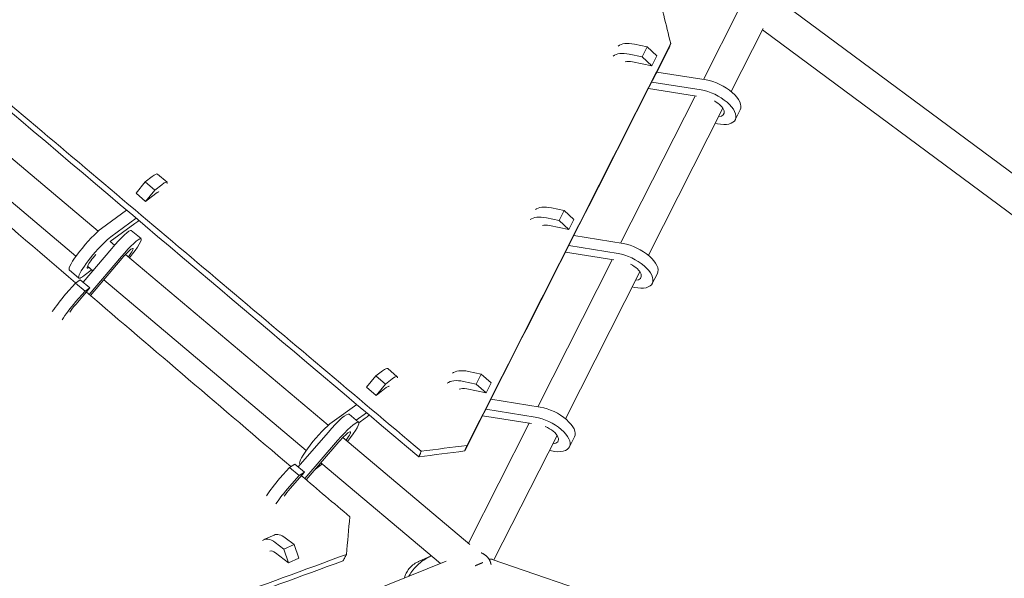
# Model space of a CAD drawing. Units: millimetres. Extents: x -4998 to 4953, y -4383 to 4051.
# Drawn here: x 714 to 1334, y 403 to 754 of the extents above; entities that cross this region are included whole.
import ezdxf

# ---------------------------------------------------------------- set-up
doc = ezdxf.new("R2010")
doc.units = ezdxf.units.MM
doc.header["$LTSCALE"] = 20
doc.layers.add('2d', color=230, linetype='Continuous')

msp = doc.modelspace()

# ---------------------------------------------------------------- linework, layer by layer
at = {"layer": '2d', "lineweight": 0}
for p, q in [((1746.09, 355.02), (1189.78, 767.6)), ((1166.87, 760.65), (1144.34, 716.24)), ((1181.9, 748.3), (1161.81, 708.67)), ((1738.71, 334.35), (1181.54, 747.57)), ((1108.87, 736.78), (1100.83, 738.43)), ((626.13, 736.48), (763.49, 620.84)), ((1105.69, 730.5), (1097.65, 732.15)), ((1108.87, 736.78), (1105.69, 730.5)), ((1115, 731.2), (1108.87, 736.78)), ((1115, 731.2), (1111.82, 724.92)), ((1099.71, 727.41), (1111.82, 724.92)), ((1111.82, 724.92), (1105.69, 730.5)), ((611.94, 720.98), (749.58, 605.11)), ((1145.97, 715.98), (1114.98, 720.97)), ((1142.79, 709.71), (1111.79, 714.69)), ((1109.71, 710.6), (1140.01, 705.73)), ((1139.09, 705.88), (1092.17, 613.36)), ((1156.5, 698.21), (1109.63, 605.79)), ((1167.47, 697.22), (1164.29, 690.95)), ((1151.69, 688.72), (1153.04, 688.45)), ((806.88, 651.64), (800.84, 656.76)), ((787.38, 644.76), (793.22, 651.86)), ((793.22, 651.86), (797.51, 655.21)), ((799.25, 646.74), (793.22, 651.86)), ((793.41, 639.65), (787.38, 644.76)), ((793.41, 639.65), (799.25, 646.74)), ((799.87, 644.69), (793.41, 639.65)), ((799.25, 646.74), (803.54, 650.1)), ((765.59, 622.55), (781.47, 634.13)), ((1056.7, 633.89), (1048.66, 635.55)), ((1056.7, 633.89), (1053.51, 627.62)), ((1062.82, 628.31), (1056.7, 633.89)), ((786.68, 625.68), (771.18, 614.37)), ((771.62, 617.43), (787.51, 629.02)), ((1053.51, 627.62), (1045.47, 629.27)), ((1059.64, 622.04), (1053.51, 627.62)), ((1062.82, 628.31), (1059.64, 622.04)), ((784.41, 621.29), (790.52, 616.22)), ((1047.53, 624.52), (1059.64, 622.04)), ((771.06, 614.47), (773.88, 612.1)), ((1093.79, 613.1), (1062.77, 618.09)), ((772.07, 610.01), (754.1, 588.75)), ((1057.51, 607.72), (1087.94, 602.83)), ((1090.61, 606.82), (1059.59, 611.81)), ((778.17, 604.94), (757.98, 581.06)), ((758.77, 580.39), (778.62, 603.87)), ((780.77, 606.29), (908.32, 498.91)), ((1086.91, 602.99), (1040.03, 510.55)), ((751.43, 591.47), (745.39, 596.59)), ((759.05, 596.37), (754.76, 593.02)), ((756.86, 598.97), (760.29, 596.08)), ((759.42, 596.82), (759.05, 596.37)), ((1104.32, 595.32), (1057.49, 502.98)), ((752.26, 590.28), (749.19, 588.32)), ((752.26, 590.28), (758.36, 585.21)), ((767.15, 590.31), (894.47, 483.13)), ((1115.29, 594.34), (1112.11, 588.06)), ((749.19, 588.32), (743.28, 581.46)), ((749.19, 588.32), (755.29, 583.25)), ((755.29, 583.25), (749.38, 576.39)), ((749.47, 574.89), (758.36, 585.21)), ((758.36, 585.21), (755.29, 583.25)), ((1099.51, 585.84), (1100.86, 585.56)), ((938.2, 529.89), (942.44, 533.12)), ((951.71, 529.44), (945.67, 534.54)), ((1004.57, 531.08), (996.53, 532.73)), ((932.36, 522.78), (938.2, 529.89)), ((944.25, 524.79), (938.2, 529.89)), ((944.25, 524.79), (948.48, 528.03)), ((1004.57, 531.08), (1001.39, 524.8)), ((1010.7, 525.5), (1004.57, 531.08)), ((938.4, 517.68), (932.36, 522.78)), ((938.4, 517.68), (944.25, 524.79)), ((944.78, 522.55), (938.4, 517.68)), ((1001.39, 524.8), (993.35, 526.46)), ((995.41, 521.71), (1007.52, 519.22)), ((1007.52, 519.22), (1001.39, 524.8)), ((1010.7, 525.5), (1007.52, 519.22)), ((1041.67, 510.28), (1010.63, 515.28)), ((910.68, 500.81), (926.3, 511.87)), ((935.41, 508.94), (935.41, 508.94)), ((1038.48, 504.01), (1007.45, 509)), ((921.38, 505.89), (927.39, 500.74)), ((925.78, 502.13), (932.34, 506.77)), ((931.49, 503.3), (927.53, 500.5)), ((1005.37, 504.91), (1036.08, 499.97)), ((1034.77, 500.18), (996.48, 424.69)), ((908.13, 494.44), (889.39, 472.72)), ((917.49, 491.19), (997.39, 423.93)), ((1052.19, 492.52), (1012.48, 414.22)), ((1063.17, 491.52), (1059.99, 485.25)), ((914.14, 489.29), (893.54, 465.42)), ((894.44, 464.66), (914.91, 488.38)), ((1047.37, 483.03), (1048.73, 482.75)), ((883.9, 472.38), (877.89, 465.56)), ((887.33, 474.49), (883.9, 472.38)), ((883.9, 472.38), (889.91, 467.23)), ((887.33, 474.49), (893.34, 469.34)), ((890.81, 474.37), (890.45, 474.67)), ((903.96, 474.22), (900.24, 471.39)), ((903.68, 475.37), (978.92, 412.02)), ((904.4, 474.76), (903.96, 474.22)), ((889.91, 467.23), (883.9, 460.41)), ((884.29, 459.07), (893.34, 469.34)), ((893.34, 469.34), (889.91, 467.23)), ((874.24, 429.89), (867.85, 426.97)), ((886.77, 423.96), (881.27, 428.14)), ((880.39, 421.04), (874.89, 425.22)), ((886.77, 423.96), (880.39, 421.04)), ((889.71, 415.36), (886.77, 423.96)), ((875.04, 418.73), (883.32, 412.44)), ((883.32, 412.44), (880.39, 421.04)), ((889.71, 415.36), (883.32, 412.44)), ((965.42, 413.41), (972.64, 416.51)), ((972.68, 416.53), (972.68, 416.53)), ((911.77, 385.12), (982.55, 413.48)), ((1011.41, 414.59), (1107.05, 381.73)), ((883.77, 404.51), (883.77, 404.51))]:
    msp.add_line(p, q, dxfattribs=at)
for centre, major_axis, ratio, start_param, end_param in [((1105.41, 727.9), (-15.83, 8.03), 0.47567, -1.049218, -0.203778), ((1102.23, 721.62), (-15.83, 8.03), 0.47567, -1.049218, -0.205038), ((1151.64, 705.25), (15.83, -8.03), 0.47567, 0, 2.163376), ((1148.46, 698.98), (15.83, -8.03), 0.47567, -1.049218, 2.163376), ((795.4, 638.1), (6.31, 7.44), 0.149122, -0.032258, 0.623343), ((1053.23, 625.02), (-15.83, 8.03), 0.47567, -1.049218, -0.212032), ((1050.05, 618.74), (-15.83, 8.03), 0.47567, -1.049218, -0.212296), ((773.07, 607.64), (11.34, 13.65), 0.129, 0, 1.503886), ((779.17, 602.56), (11.34, 13.65), 0.129, -1.351059, 1.503886), ((1099.46, 602.37), (15.83, -8.03), 0.47567, 0, 2.163376), ((762.91, 605.01), (-6.31, -7.44), 0.149122, -1.610895, 0.510508), ((1096.28, 596.09), (15.83, -8.03), 0.47567, -1.049218, 2.163376), ((743.47, 578.14), (-11.34, -13.65), 0.129, -1.708707, -0.857663), ((749.57, 573.07), (-11.34, -13.65), 0.129, -1.708707, -0.857397), ((1001.11, 522.2), (-15.83, 8.03), 0.47567, -1.049218, -0.198039), ((997.92, 515.93), (-15.83, 8.03), 0.47567, -1.049218, -0.198013), ((940.27, 515.87), (6.29, 7.45), 0.154004, -0.049531, 0.606126), ((1047.34, 499.55), (15.83, -8.03), 0.47567, 0, 2.163376), ((909.83, 492.42), (11.55, 13.48), 0.146685, 0, 1.546639), ((1044.16, 493.28), (15.83, -8.03), 0.47567, -1.049218, 2.163376), ((915.84, 487.27), (11.55, 13.48), 0.146685, -1.338339, 1.546639), ((878.76, 462.59), (-11.55, -13.48), 0.146685, -1.665954, -0.814829), ((884.77, 457.44), (-11.55, -13.48), 0.146685, -1.665954, -0.814741), ((875.23, 410.83), (-7.38, 16.14), 0.479301, -0.729462, 0.121674), ((881.62, 413.74), (-7.38, 16.14), 0.479301, -0.729462, 0)]:
    msp.add_ellipse(centre, major_axis=major_axis, ratio=ratio, start_param=start_param, end_param=end_param, dxfattribs=at)
at = {"layer": '2d', "lineweight": 0, "extrusion": (0, 0, -1)}
for centre, major_axis, ratio, start_param, end_param in [((1102.23, 721.62), (8.7, -4.41), 0.47567, -2.735663, -2.092375), ((1148.46, 698.98), (8.7, -4.41), 0.47567, -1.499902, 0.68997), ((789.36, 643.22), (11.48, 13.54), 0.149122, -0.623343, 0), ((795.4, 638.1), (11.48, 13.54), 0.149122, -0.623343, 0.227904), ((795.4, 638.1), (-11.48, -13.54), 0.149122, -0.826393, -0.552343), ((756.87, 610.12), (-11.48, -13.54), 0.149122, 0, 2.58925), ((1050.05, 618.74), (8.7, -4.41), 0.47567, -2.723369, -2.092375), ((762.91, 605.01), (-11.48, -13.54), 0.149122, -0.623343, 2.58925), ((779.17, 602.56), (6.23, 7.5), 0.129, -1.503886, 1.161967), ((1096.28, 596.09), (8.7, -4.41), 0.47567, -1.567613, 0.68965), ((749.57, 573.07), (6.23, 7.5), 0.129, -2.087764, -1.432886), ((934.23, 520.97), (11.45, 13.57), 0.154004, -0.606126, 0), ((940.27, 515.87), (11.45, 13.57), 0.154004, -0.606126, 0.245068), ((997.92, 515.93), (8.7, -4.41), 0.47567, -2.747974, -2.092375), ((940.27, 515.87), (-11.45, -13.57), 0.154004, -0.823492, -0.535125), ((901.9, 488.24), (-11.45, -13.57), 0.154004, 0, 2.606467), ((1044.16, 493.28), (8.7, -4.41), 0.47567, -1.733289, 0.691956), ((915.84, 487.27), (6.34, 7.4), 0.146685, -1.546639, 1.139245), ((884.77, 457.44), (6.34, 7.4), 0.146685, -2.131067, -1.475639), ((875.23, 410.83), (-4.05, 8.87), 0.479301, 0.073516, 0.729462)]:
    msp.add_ellipse(centre, major_axis=major_axis, ratio=ratio, start_param=start_param, end_param=end_param, dxfattribs=at)
at = {"layer": '2d', "lineweight": 0}
for points, knots in [([(465.95, 905.45), (507.65, 870.12), (549.38, 834.82), (632.83, 764.25), (674.56, 728.98), (758.03, 658.48), (799.77, 623.26), (883.27, 552.85), (925.02, 517.68), (966.79, 482.53)], [0.0350555, 0.0350555, 0.0350555, 0.0350555, 0.2675278, 0.2675278, 0.5, 0.5, 0.7324722, 0.7324722, 0.9649445, 0.9649445, 0.9649445, 0.9649445]), ([(464.83, 902.43), (506.53, 867.09), (548.2, 831.74), (631.56, 761.06), (673.24, 725.73), (798.32, 619.83), (881.75, 549.34), (965.29, 479.03)], [0, 0, 0, 0, 0.25, 0.25, 0.5, 0.5, 1, 1, 1, 1]), ([(995.63, 486.24), (1016.99, 528.34), (1038.35, 570.44), (1081.05, 654.64), (1102.4, 696.74), (1123.73, 738.85)], [0.0671822, 0.0671822, 0.0671822, 0.0671822, 0.5, 0.5, 0.9328178, 0.9328178, 0.9328178, 0.9328178]), ([(600.02, 716.04), (625.84, 693.97), (651.67, 671.9), (701.45, 629.36), (725.4, 608.89), (749.36, 588.42)], [0.3413246, 0.3413246, 0.3413246, 0.3413246, 0.5, 0.5, 0.6471592, 0.6471592, 0.6471592, 0.6471592]), ([(919.73, 417.68), (866.77, 398.3), (813.84, 378.86), (734.48, 349.65), (708.02, 339.91), (655.13, 320.4), (628.69, 310.65), (602.26, 300.85)], [0, 0, 0, 0, 0.5, 0.5, 0.75, 0.75, 1, 1, 1, 1]), ([(959.03, 404.06), (959.09, 404.16), (959.16, 404.27), (959.89, 405.5), (960.64, 406.63), (961.93, 408.28), (962.38, 408.83), (963.35, 409.91), (963.86, 410.43), (965.45, 411.97), (966.6, 412.94), (968.19, 414.06), (968.52, 414.28), (969.19, 414.71), (969.53, 414.91), (970.56, 415.52), (971.27, 415.89), (972.42, 416.42), (972.84, 416.61), (973.27, 416.78)], [0.04974474, 0.04974474, 0.04974474, 0.04974474, 0.05022146, 0.05022146, 0.05524361, 0.05524361, 0.05775468, 0.05775468, 0.06026576, 0.06026576, 0.0652879, 0.0652879, 0.06654344, 0.06654344, 0.06779898, 0.06779898, 0.07031005, 0.07031005, 0.0717269, 0.0717269, 0.0717269, 0.0717269]), ([(917.62, 413.67), (864.65, 394.3), (811.68, 374.93), (732.23, 345.88), (705.75, 336.19), (666.03, 321.66), (652.78, 316.82), (626.3, 307.13), (613.06, 302.29), (599.82, 297.45)], [0, 0, 0, 0, 0.5, 0.5, 0.75, 0.75, 0.875, 0.875, 1, 1, 1, 1]), ([(965.42, 413.41), (965.22, 413.32), (965.01, 413.22), (964.5, 412.98), (964.2, 412.83), (963.61, 412.51), (963.33, 412.34), (962.5, 411.82), (961.99, 411.45), (960.55, 410.31), (959.73, 409.48), (958.68, 408.15), (958.36, 407.7), (957.78, 406.78), (957.52, 406.32), (956.83, 404.91), (956.48, 403.95), (956.23, 402.98), (956.22, 402.95), (956.22, 402.93)], [0.00922201, 0.00922201, 0.00922201, 0.00922201, 0.01004429, 0.01004429, 0.01129983, 0.01129983, 0.01255537, 0.01255537, 0.01506644, 0.01506644, 0.02008859, 0.02008859, 0.02259966, 0.02259966, 0.02511073, 0.02511073, 0.03013288, 0.03013288, 0.03025921, 0.03025921, 0.03025921, 0.03025921])]:
    msp.add_open_spline(points, degree=3, knots=knots, dxfattribs=at)
for points, degree in [([(1123.73, 738.85), (1120.79, 750.71), (1117.84, 762.56), (1114.9, 774.42)], 3), ([(1123.73, 738.85), (1122.27, 735.32)], 1), ([(994.13, 482.73), (1036.83, 566.94), (1079.52, 651.15), (1122.27, 735.32)], 3), ([(756.14, 582.63), (798.99, 546.04), (841.85, 509.45), (884.76, 472.9)], 3), ([(995.63, 486.24), (986.02, 485.01), (976.4, 483.77), (966.79, 482.53)], 3), ([(995.63, 486.24), (994.13, 482.73)], 1), ([(994.13, 482.73), (984.51, 481.5), (974.9, 480.26), (965.29, 479.03)], 3), ([(966.79, 482.53), (965.29, 479.03)], 1), ([(891.45, 467.2), (901.57, 458.58), (911.7, 449.96), (921.82, 441.35)], 3), ([(921.82, 441.35), (921.13, 433.46), (920.43, 425.57), (919.73, 417.68)], 3), ([(917.62, 413.67), (919.73, 417.68)], 1)]:
    msp.add_open_spline(points, degree=degree, dxfattribs=at)
for points, weights in [([(1004.37, 418.76), (1007.98, 417.41), (1009.98, 414.7), (1010.61, 411.75)], [0.599039084354, 0.662638445038, 0.796292083586, 1]), ([(1005.47, 412.54), (1004.07, 412), (1002.46, 411.32), (1000.77, 410.57)], [0.868159794119, 0.875004824215, 0.900679195803, 0.945182908884]), ([(1011.41, 414.59), (1010.95, 414.75), (1010.28, 414.81), (1009.39, 414.76)], [1, 0.964515352034, 0.938069703795, 0.920663055284]), ([(1010.61, 411.75), (1010.64, 411.63), (1010.66, 411.51), (1010.68, 411.4)], [1, 0.99936710921, 0.99883062628, 0.998390551209])]:
    msp.add_rational_spline(points, weights, degree=3, dxfattribs=at)

doc.saveas('drawing.dxf')
